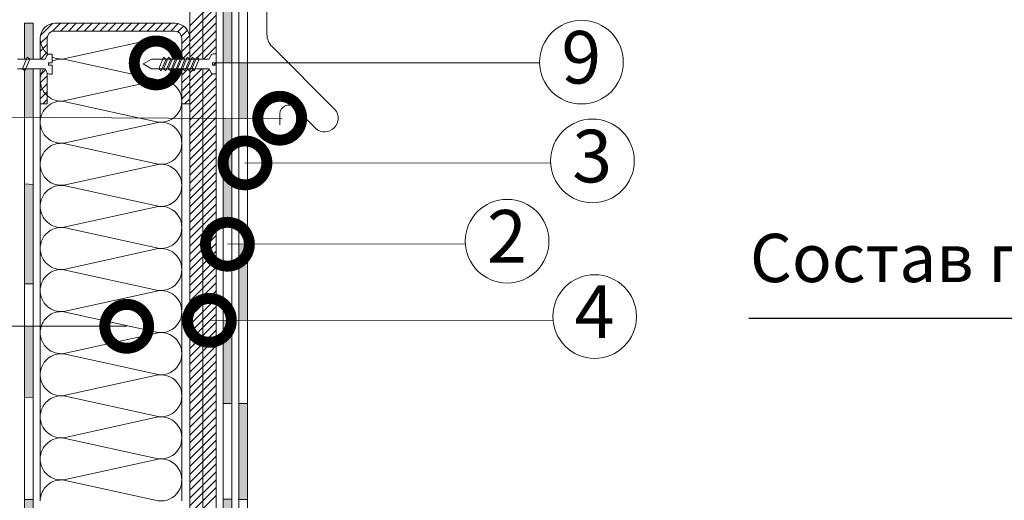
# Model space of a CAD drawing. Units: millimetres. Extents: x -172883 to 37297, y -124020 to 186017.
# Drawn here: x -60425 to -59863, y -53016 to -52742 of the extents above; entities that cross this region are included whole.
import ezdxf
from ezdxf.enums import TextEntityAlignment as Align

# ---------------------------------------------------------------- set-up
doc = ezdxf.new("R2010")
doc.units = ezdxf.units.MM
doc.set_wipeout_variables(frame=1)
doc.layers.get('0').update_dxf_attribs({"lineweight": 25})
for name, color, linetype, lineweight in [('Железобетон', 7, 'Continuous', 25), ('мкБетон', 7, 'Continuous', 25), ('мкВОРОНКА', 7, 'Continuous', 15)]:
    doc.layers.add(name, color=color, linetype=linetype, lineweight=lineweight)
doc.layers.add('ЛИНИЯ035', color=7, linetype='Continuous')
doc.styles.add('Arial', font='arial.ttf')

# ---------------------------------------------------------------- blocks, each defined once
blk = doc.blocks.new('_DotSmall')
at = {"layer": 'ЛИНИЯ035', "color": 0, "const_width": 0.5}
blk.add_lwpolyline([(-0.0625, 0, 1), (0.0625, 0, 1)], format="xyb", close=True, dxfattribs=at)

msp = doc.modelspace()

# ---------------------------------------------------------------- hatches: boundary and pattern name
at = {"layer": 'мкВОРОНКА', "ltscale": 5}
h = msp.add_hatch(color=256, dxfattribs=at)
h.dxf.hatch_style = 1
h.paths.add_polyline_path([(-60303.52, -52912.97), (-60308.52, -52912.98), (-60308.52, -52960.4), (-60303.52, -52960.4)])
h.paths.add_polyline_path([(-60294.52, -52869.51), (-60299.52, -52869.52), (-60299.52, -52912.97), (-60294.52, -52912.97)])
h.paths.add_polyline_path([(-60303.52, -52797.92), (-60308.52, -52797.89), (-60308.52, -52854.49), (-60303.52, -52854.38)])
h.paths.add_polyline_path([(-60294.52, -52766.16), (-60299.52, -52766.16), (-60299.52, -52797.95), (-60294.52, -52797.98)])
h.paths.add_polyline_path([(-60303.52, -52724.6), (-60308.52, -52724.6), (-60308.52, -52766.16), (-60303.52, -52766.16)])
h.paths.add_polyline_path([(-60294.52, -52706.5), (-60299.52, -52711.5), (-60299.52, -52724.6), (-60294.52, -52724.6)])
h.paths.add_polyline_path([(-60294.52, -52706.5), (-60325.87, -52706.5), (-60326.32, -52711.5), (-60299.52, -52711.5)])
h.paths.add_polyline_path([(-60326.69, -52715.5), (-60381.36, -52705.33), (-60382.49, -52710.21), (-60327.15, -52720.5)])
h.paths.add_polyline_path([(-60379.37, -52696.74), (-60417.33, -52689.82), (-60422.33, -52693.99), (-60380.5, -52701.62)])
h.paths.add_polyline_path([(-60417.33, -52581, -0.227735), (-60421.83, -52571.64), (-60421.83, -52589.81), (-60420.95, -52589.81), (-60420.49, -52588.71), (-60419.93, -52589.16, -0.081474), (-60417.33, -52586.27)])
h.paths.add_polyline_path([(-60417.33, -52571.13), (-60421.82, -52571.13, 0.010553), (-60421.83, -52571.64, 0.227735), (-60417.33, -52581)])
h.paths.add_polyline_path([(-60417.33, -52595.86), (-60417.89, -52595.41), (-60418.73, -52595.41), (-60419.19, -52596.51), (-60420.59, -52595.41), (-60421.43, -52595.41), (-60421.81, -52596.32, 0.212839), (-60417.33, -52605)])
h.paths.add_polyline_path([(-60417.33, -52605, -0.212839), (-60421.81, -52596.32), (-60421.83, -52596.36), (-60421.83, -52619.64, -0.227735), (-60417.33, -52610.27)])
h = msp.add_hatch(color=256, dxfattribs=at)
h.dxf.hatch_style = 1
h.paths.add_polyline_path([(-60416.83, -53015.03), (-60421.83, -53015.13), (-60421.83, -53057.09, -0.505241), (-60416.83, -53057.65)])
h.paths.add_polyline_path([(-60416.83, -52916.34), (-60421.83, -52916.34), (-60421.83, -52956.87), (-60416.83, -52956.67)])
h.paths.add_polyline_path([(-60416.83, -52835.4), (-60421.83, -52835.07), (-60421.83, -52892.04), (-60416.83, -52892.11)])
h.paths.add_polyline_path([(-60416.83, -52769.6), (-60421.13, -52769.6), (-60421.59, -52770.7), (-60421.83, -52770.52), (-60421.83, -52797.22), (-60416.83, -52797.25)])
h.paths.add_polyline_path([(-60416.83, -52743.5), (-60421.83, -52743.5), (-60421.83, -52764), (-60420.65, -52764), (-60420.19, -52762.9), (-60418.79, -52764), (-60416.83, -52764)])
h = msp.add_hatch(color=256, dxfattribs=at)
h.dxf.hatch_style = 1
h.paths.add_polyline_path([(-60416.83, -53184.81), (-60421.83, -53184.78), (-60421.83, -53220.59), (-60416.83, -53220.72)])
h.paths.add_polyline_path([(-60416.83, -53096.17), (-60421.83, -53095.96), (-60421.83, -53136.46), (-60416.83, -53136.46)])
h.paths.add_polyline_path([(-60294.52, -53270.56), (-60299.52, -53272.64), (-60299.5, -53316.57), (-60294.5, -53316.57)])
h.paths.add_polyline_path([(-60294.52, -53257.84), (-60299.52, -53259.91), (-60290.52, -53268.91), (-60285.52, -53266.84)])
h.paths.add_polyline_path([(-60303.52, -53203.52), (-60308.52, -53203.64), (-60308.52, -53263.64), (-60303.52, -53261.56)])
h.paths.add_polyline_path([(-60294.52, -53185.54), (-60299.52, -53185.51), (-60299.52, -53203.43), (-60294.52, -53203.32)])
h.paths.add_polyline_path([(-60303.52, -53136.46), (-60308.52, -53136.46), (-60308.52, -53185.45), (-60303.52, -53185.48)])
h.paths.add_polyline_path([(-60294.52, -53078.36), (-60299.52, -53078.36), (-60299.52, -53136.46), (-60294.52, -53136.46)])
h.paths.add_polyline_path([(-60303.52, -53014.97), (-60308.52, -53014.85), (-60308.52, -53078.36), (-60303.52, -53078.36)])
h.paths.add_polyline_path([(-60294.52, -52960.4), (-60299.52, -52960.4), (-60299.52, -53015.06), (-60294.52, -53015.17)])

# ---------------------------------------------------------------- linework, layer by layer
at = {"color": 34, "lineweight": 15}
for p, q in [((-60294.52, -52706.5), (-60294.52, -53257.84)), ((-60299.52, -52711.5), (-60299.52, -53259.91)), ((-60299.52, -52960.4), (-60294.52, -52960.4)), ((-60299.52, -53015.06), (-60294.52, -53015.17))]:
    msp.add_line(p, q, dxfattribs=at)
at = {"layer": 'Железобетон'}
msp.add_line((-59550.51, -52911.88), (-60008.5, -52911.88), dxfattribs=at)
at = {"layer": 'ЛИНИЯ035', "color": 0, "const_width": 25}
msp.add_lwpolyline([(-60273.06, -52797.69, 1), (-60279.3, -52797.67, 1)], format="xyb", close=True, dxfattribs=at)
at = {"layer": 'мкБетон', "color": 0, "lineweight": 13, "ltscale": 90}
for p, q in [((-60421.83, -52835.07), (-60416.83, -52835.4)), ((-60308.52, -52854.49), (-60303.52, -52854.38)), ((-60421.83, -52892.04), (-60416.83, -52892.11)), ((-60421.83, -52956.87), (-60416.83, -52956.67)), ((-60308.52, -52960.4), (-60303.52, -52960.4)), ((-60421.83, -53015.13), (-60416.83, -53015.03)), ((-60308.52, -53014.85), (-60303.52, -53014.97))]:
    msp.add_line(p, q, dxfattribs=at)
at = {"layer": 'мкВОРОНКА', "ltscale": 5}
for p, q in [((-60283.49, -52704.4), (-60283.49, -52749.8)), ((-60303.52, -53261.56), (-60303.52, -52715.5)), ((-60308.52, -53263.64), (-60308.52, -52720.5)), ((-60327.52, -52724.5), (-60327.52, -53360.46)), ((-60312.52, -53360.46), (-60312.52, -52724.5)), ((-60327.52, -52744.91), (-60312.52, -52729.91)), ((-60320.02, -53360.46), (-60320.02, -52732)), ((-60327.52, -52749.4), (-60312.52, -52734.4)), ((-60416.83, -52743.5), (-60421.83, -52743.5)), ((-60421.83, -52743.5), (-60421.83, -53269.65)), ((-60416.83, -52743.5), (-60416.83, -53267.66)), ((-60412.7, -52750.51), (-60405.83, -52743.63)), ((-60405.83, -52748.13), (-60401.2, -52743.5)), ((-60404.33, -52743.5), (-60336.02, -52743.5)), ((-60401.21, -52748), (-60396.71, -52743.5)), ((-60396.72, -52748), (-60392.22, -52743.5)), ((-60392.23, -52748), (-60387.73, -52743.5)), ((-60387.74, -52748), (-60383.24, -52743.5)), ((-60383.25, -52748), (-60378.75, -52743.5)), ((-60378.76, -52748), (-60374.26, -52743.5)), ((-60374.27, -52748), (-60369.77, -52743.5)), ((-60369.78, -52748), (-60365.28, -52743.5)), ((-60365.29, -52748), (-60360.79, -52743.5)), ((-60360.8, -52748), (-60356.3, -52743.5)), ((-60356.31, -52748), (-60351.81, -52743.5)), ((-60351.82, -52748), (-60347.32, -52743.5)), ((-60347.33, -52748), (-60342.83, -52743.5)), ((-60342.84, -52748), (-60338.34, -52743.5)), ((-60338.35, -52748), (-60334.08, -52743.73)), ((-60327.52, -52753.89), (-60312.52, -52738.89)), ((-60327.52, -52758.38), (-60312.52, -52743.38)), ((-60336.02, -52748), (-60404.83, -52748)), ((-60334.27, -52748.41), (-60331, -52745.14)), ((-60332.2, -52750.83), (-60328.83, -52747.47)), ((-60327.52, -52762.87), (-60312.52, -52747.87)), ((-60412.83, -52755.13), (-60408.7, -52751)), ((-60412.83, -52775.96), (-60412.83, -52751.96)), ((-60412.83, -52789.5), (-60412.83, -52752)), ((-60408.83, -52752), (-60408.83, -52789.5)), ((-60332.02, -52755.14), (-60327.62, -52750.74)), ((-60332.02, -52775.96), (-60332.02, -52751.96)), ((-60332.02, -52755), (-60332.02, -52752)), ((-60332.02, -52789.5), (-60332.02, -52755)), ((-60327.52, -52752), (-60327.52, -52789.5)), ((-60327.52, -52767.36), (-60312.52, -52752.36)), ((-60412.83, -52759.62), (-60408.83, -52755.62)), ((-60412.83, -52764.11), (-60408.83, -52760.11)), ((-60332.02, -52759.63), (-60327.52, -52755.13)), ((-60332.02, -52764.12), (-60327.52, -52759.62)), ((-60327.52, -52771.85), (-60312.52, -52756.85)), ((-60280.56, -52756.87), (-60244.7, -52792.74)), ((-60412.83, -52768.6), (-60408.83, -52764.6)), ((-60332.02, -52768.61), (-60327.52, -52764.11)), ((-60327.52, -52776.34), (-60312.52, -52761.34)), ((-60327.52, -52780.83), (-60312.52, -52765.83)), ((-60412.83, -52773.09), (-60408.83, -52769.09)), ((-60332.02, -52773.1), (-60327.52, -52768.6)), ((-60327.52, -52785.32), (-60312.52, -52770.32)), ((-60412.83, -52777.58), (-60408.83, -52773.58)), ((-60412.83, -52799.96), (-60412.83, -52775.96)), ((-60332.02, -52777.59), (-60327.52, -52773.09)), ((-60332.02, -52799.96), (-60332.02, -52775.96)), ((-60327.52, -52789.81), (-60312.52, -52774.81)), ((-60412.83, -52782.07), (-60408.83, -52778.07)), ((-60412.83, -52786.56), (-60408.83, -52782.56)), ((-60332.02, -52782.08), (-60327.52, -52777.58)), ((-60332.02, -52786.57), (-60327.52, -52782.07)), ((-60327.52, -52794.3), (-60312.52, -52779.3)), ((-60411.28, -52789.5), (-60408.83, -52787.05)), ((-60330.46, -52789.5), (-60327.52, -52786.56)), ((-60327.52, -52798.79), (-60312.52, -52783.79)), ((-60327.52, -52803.28), (-60312.52, -52788.28)), ((-60408.83, -52789.5), (-60412.83, -52789.5)), ((-60327.52, -52789.5), (-60332.02, -52789.5)), ((-60327.52, -52807.77), (-60312.52, -52792.77)), ((-60255.57, -52803.61), (-60267.56, -52791.63)), ((-60635.77, -52795.95), (-60274.84, -52798.09)), ((-60412.83, -52823.96), (-60412.83, -52799.96)), ((-60332.02, -52823.96), (-60332.02, -52799.96)), ((-60327.52, -52812.26), (-60312.52, -52797.26)), ((-60276.09, -52795.16), (-60276.09, -52801.54)), ((-60327.52, -52816.75), (-60312.52, -52801.75)), ((-60327.52, -52821.24), (-60312.52, -52806.24)), ((-60327.52, -52825.73), (-60312.52, -52810.73)), ((-60327.52, -52830.22), (-60312.52, -52815.22)), ((-60327.52, -52834.71), (-60312.52, -52819.71)), ((-60412.83, -52847.96), (-60412.83, -52823.96)), ((-60332.02, -52847.96), (-60332.02, -52823.96)), ((-60327.52, -52839.2), (-60312.52, -52824.2)), ((-60327.52, -52843.69), (-60312.52, -52828.69)), ((-60327.52, -52848.18), (-60312.52, -52833.18)), ((-60327.52, -52852.67), (-60312.52, -52837.67)), ((-60327.52, -52857.16), (-60312.52, -52842.16)), ((-60412.83, -52871.96), (-60412.83, -52847.96)), ((-60332.02, -52871.96), (-60332.02, -52847.96)), ((-60327.52, -52861.65), (-60312.52, -52846.65)), ((-60327.52, -52866.14), (-60312.52, -52851.14)), ((-60327.52, -52870.63), (-60312.52, -52855.63)), ((-60327.52, -52875.12), (-60312.52, -52860.12)), ((-60327.52, -52879.61), (-60312.52, -52864.61)), ((-60412.83, -52895.96), (-60412.83, -52871.96)), ((-60332.02, -52895.96), (-60332.02, -52871.96)), ((-60327.52, -52884.1), (-60312.52, -52869.1)), ((-60327.52, -52888.59), (-60312.52, -52873.59)), ((-60327.52, -52893.08), (-60312.52, -52878.08)), ((-60327.52, -52897.57), (-60312.52, -52882.57)), ((-60327.52, -52902.06), (-60312.52, -52887.06)), ((-60327.52, -52906.55), (-60312.52, -52891.55)), ((-60412.83, -52919.96), (-60412.83, -52895.96)), ((-60332.02, -52919.96), (-60332.02, -52895.96)), ((-60327.52, -52911.04), (-60312.52, -52896.04)), ((-60327.52, -52915.53), (-60312.52, -52900.53)), ((-60327.52, -52920.02), (-60312.52, -52905.02)), ((-60327.52, -52924.51), (-60312.52, -52909.51)), ((-60327.52, -52929), (-60312.52, -52914)), ((-60412.83, -52943.96), (-60412.83, -52919.96)), ((-60332.02, -52943.96), (-60332.02, -52919.96)), ((-60327.52, -52933.49), (-60312.52, -52918.49)), ((-60327.52, -52937.98), (-60312.52, -52922.98)), ((-60327.52, -52942.47), (-60312.52, -52927.47)), ((-60327.52, -52946.96), (-60312.52, -52931.96)), ((-60327.52, -52951.45), (-60312.52, -52936.45)), ((-60412.83, -52967.96), (-60412.83, -52943.96)), ((-60332.02, -52967.96), (-60332.02, -52943.96)), ((-60327.52, -52955.94), (-60312.52, -52940.94)), ((-60327.52, -52960.43), (-60312.52, -52945.43)), ((-60327.52, -52964.92), (-60312.52, -52949.92)), ((-60327.52, -52969.41), (-60312.52, -52954.41)), ((-60327.52, -52973.9), (-60312.52, -52958.9)), ((-60412.83, -52991.96), (-60412.83, -52967.96)), ((-60332.02, -52991.96), (-60332.02, -52967.96)), ((-60327.52, -52978.39), (-60312.52, -52963.39)), ((-60327.52, -52982.88), (-60312.52, -52967.88)), ((-60327.52, -52987.38), (-60312.52, -52972.38)), ((-60327.52, -52991.87), (-60312.52, -52976.87)), ((-60327.52, -52996.36), (-60312.52, -52981.36)), ((-60327.52, -53000.85), (-60312.52, -52985.85)), ((-60327.52, -53005.34), (-60312.52, -52990.34)), ((-60412.83, -53015.96), (-60412.83, -52991.96)), ((-60332.02, -53015.96), (-60332.02, -52991.96)), ((-60327.52, -53009.83), (-60312.52, -52994.83)), ((-60327.52, -53014.32), (-60312.52, -52999.32)), ((-60327.52, -53018.81), (-60312.52, -53003.81)), ((-60327.52, -53023.3), (-60312.52, -53008.3)), ((-60327.52, -53027.79), (-60312.52, -53012.79))]:
    msp.add_line(p, q, dxfattribs=at)
for points in [[(-60412.83, -52775.96, -0.451718), (-60399.32, -52764.06), (-60345.53, -52775.86, 1.135042), (-60345.53, -52752.06), (-60399.32, -52763.86, -0.451718), (-60412.83, -52751.96, -0.451718)], [(-60412.83, -52799.96, -0.451718), (-60399.32, -52788.06), (-60345.53, -52799.86, 1.135042), (-60345.53, -52776.06), (-60399.32, -52787.86, -0.451718), (-60412.83, -52775.96, -0.451718)], [(-60412.83, -52823.96, -0.451718), (-60399.32, -52812.06), (-60345.53, -52823.86, 1.135042), (-60345.53, -52800.06), (-60399.32, -52811.86, -0.451718), (-60412.83, -52799.96, -0.451718)], [(-60412.83, -52847.96, -0.451718), (-60399.32, -52836.06), (-60345.53, -52847.86, 1.135042), (-60345.53, -52824.06), (-60399.32, -52835.86, -0.451718), (-60412.83, -52823.96, -0.451718)], [(-60412.83, -52871.96, -0.451718), (-60399.32, -52860.06), (-60345.53, -52871.86, 1.135042), (-60345.53, -52848.06), (-60399.32, -52859.86, -0.451718), (-60412.83, -52847.96, -0.451718)], [(-60412.83, -52895.96, -0.451718), (-60399.32, -52884.06), (-60345.53, -52895.86, 1.135042), (-60345.53, -52872.06), (-60399.32, -52883.86, -0.451718), (-60412.83, -52871.96, -0.451718)], [(-60412.83, -52919.96, -0.451718), (-60399.32, -52908.06), (-60345.53, -52919.86, 1.135042), (-60345.53, -52896.06), (-60399.32, -52907.86, -0.451718), (-60412.83, -52895.96, -0.451718)], [(-60412.83, -52943.96, -0.451718), (-60399.32, -52932.06), (-60345.53, -52943.86, 1.135042), (-60345.53, -52920.06), (-60399.32, -52931.86, -0.451718), (-60412.83, -52919.96, -0.451718)], [(-60412.83, -52967.96, -0.451718), (-60399.32, -52956.06), (-60345.53, -52967.86, 1.135042), (-60345.53, -52944.06), (-60399.32, -52955.86, -0.451718), (-60412.83, -52943.96, -0.451718)], [(-60412.83, -52991.96, -0.451718), (-60399.32, -52980.06), (-60345.53, -52991.86, 1.135042), (-60345.53, -52968.06), (-60399.32, -52979.86, -0.451718), (-60412.83, -52967.96, -0.451718)], [(-60412.83, -53015.96, -0.451718), (-60399.32, -53004.06), (-60345.53, -53015.86, 1.135042), (-60345.53, -52992.06), (-60399.32, -53003.86, -0.451718), (-60412.83, -52991.96, -0.451718)]]:
    msp.add_lwpolyline(points, format="xyb", dxfattribs=at)
for points in [[(-60346.67, -52766.16), (-60127.9, -52766.16)], [(-60296.02, -52823.15), (-60121.63, -52823.35)], [(-60306.02, -52869.53), (-60170.27, -52869.34)], [(-60363.47, -52916.35), (-60641.22, -52916.29)], [(-60316.27, -52912.98), (-60120.27, -52912.83)]]:
    msp.add_lwpolyline(points, dxfattribs=at)
for centre in [(-60104.05, -52765.7), (-60097.81, -52822.03), (-60146.47, -52867.8), (-60096.5, -52910.79)]:
    msp.add_circle(centre, 23.86, dxfattribs=at)
for centre, radius, start, end in [((-60404.33, -52752), 8.5, 90, 180), ((-60336.02, -52752), 8.5, 0, 90), ((-60404.83, -52752), 4, 90, 180), ((-60336.02, -52752), 4, 360, 90), ((-60273.49, -52749.8), 10, 180, 225), ((-60271.09, -52795.16), 5, 45, 180), ((-60250.58, -52797.72), 7.72, 229.7298, 40.2702)]:
    msp.add_arc(centre, radius, start, end, dxfattribs=at)

# ---------------------------------------------------------------- block references
for p, xscale, yscale, zscale, rotation in [((-60346.67, -52766.16), 50, 50, 50, 180.0000000000004), ((-60296.02, -52823.15), 50.00000000000003, 50.00000000000003, 50.00000000000003, 179.9371439911481), ((-60306.02, -52869.53), 50, 50, 50, 180.078061143644), ((-60363.47, -52916.35), 50, 50, 50, 359.9876225830361), ((-60316.27, -52912.98), 50, 50, 50, 180.0446445289649)]:
    msp.add_blockref('_DotSmall', p, dxfattribs=dict(at, xscale=xscale, yscale=yscale, zscale=zscale, rotation=rotation))

# ---------------------------------------------------------------- texts
at = {"layer": 'Железобетон', "style": 'Arial'}
msp.add_text('Состав покрытия см. Б.4.1 ', height=27.5262, dxfattribs=at).set_placement((-60007.93, -52877.38), align=Align.MIDDLE_LEFT)
at = {"layer": 'мкВОРОНКА', "ltscale": 5, "style": 'Arial'}
for s, p in [('9    ', (-60115.53, -52777.93)), ('3    ', (-60109.29, -52834.27)), ('2    ', (-60157.95, -52880.03)), ('4    ', (-60107.98, -52923.03))]:
    msp.add_text(s, height=30, dxfattribs=at).set_placement(p)

# ---------------------------------------------------------------- next in the draw order: wipeouts: each hides what was drawn before it
at = {"ltscale": 5}
for points in [[(-60424.05, -52769.6), (-60424.05, -52764), (-60409.91, -52764), (-60409.05, -52762.01), (-60408.5, -52761.35), (-60407.67, -52761.1), (-60406.01, -52761.1), (-60406.01, -52766.1), (-60408.01, -52766.1), (-60408.01, -52767.5), (-60406.01, -52767.5), (-60406.01, -52772.5), (-60407.67, -52772.5), (-60408.5, -52772.25), (-60409.05, -52771.59), (-60409.91, -52769.6)], [(-60355.57, -52766.73), (-60350.79, -52763.93), (-60316.42, -52763.93), (-60315.57, -52761.94), (-60315.02, -52761.27), (-60314.19, -52761.03), (-60312.52, -52761.03), (-60312.52, -52766.03), (-60314.52, -52766.03), (-60314.52, -52767.43), (-60312.52, -52767.43), (-60312.52, -52772.43), (-60314.19, -52772.43), (-60315.02, -52772.18), (-60315.57, -52771.52), (-60316.42, -52769.53), (-60350.79, -52769.53)]]:
    msp.add_wipeout(points, dxfattribs=at).dxf.layer = 'мкВОРОНКА'

# ---------------------------------------------------------------- next in the draw order: linework, layer by layer
at = {"layer": 'мкВОРОНКА', "ltscale": 5}
for p, q in [((-60425.83, -52764), (-60422.18, -52764)), ((-60349.4, -52763.93), (-60325.52, -52763.93))]:
    msp.add_line(p, q, dxfattribs=at)
for points in [[(-60422.99, -52769.6), (-60420.19, -52762.9), (-60418.79, -52764), (-60421.59, -52770.7)], [(-60345.23, -52769.53), (-60342.43, -52762.83), (-60341.03, -52763.93), (-60343.83, -52770.63)], [(-60342.53, -52769.53), (-60339.73, -52762.83), (-60338.33, -52763.93), (-60341.13, -52770.63)], [(-60339.83, -52769.53), (-60337.03, -52762.83), (-60335.63, -52763.93), (-60338.43, -52770.63)], [(-60337.13, -52769.53), (-60334.33, -52762.83), (-60332.93, -52763.93), (-60335.73, -52770.63)], [(-60334.43, -52769.53), (-60331.63, -52762.83), (-60330.23, -52763.93), (-60333.03, -52770.63)], [(-60331.73, -52769.53), (-60328.93, -52762.83), (-60327.53, -52763.93), (-60330.33, -52770.63)], [(-60329.03, -52769.53), (-60326.23, -52762.83), (-60324.83, -52763.93), (-60327.63, -52770.63)], [(-60326.33, -52769.53), (-60323.53, -52762.83), (-60322.13, -52763.93), (-60324.93, -52770.63)]]:
    msp.add_lwpolyline(points, close=True, dxfattribs=at)
for points in [[(-60422.18, -52764), (-60409.91, -52764), (-60409.05, -52762.01, -0.300062), (-60407.67, -52761.1), (-60406.01, -52761.1), (-60406.01, -52766.1), (-60408.01, -52766.1), (-60408.01, -52767.5), (-60406.01, -52767.5), (-60406.01, -52772.5), (-60407.67, -52772.5, -0.300062), (-60409.05, -52771.59), (-60409.91, -52769.6), (-60422.18, -52769.6)], [(-60325.52, -52763.93), (-60316.42, -52763.93), (-60315.57, -52761.94, -0.300062), (-60314.19, -52761.03), (-60312.52, -52761.03), (-60312.52, -52766.03), (-60314.52, -52766.03), (-60314.52, -52767.43), (-60312.52, -52767.43), (-60312.52, -52772.43), (-60314.19, -52772.43, -0.300062), (-60315.57, -52771.52), (-60316.42, -52769.53), (-60325.52, -52769.53)]]:
    msp.add_lwpolyline(points, format="xyb", dxfattribs=at)
for points in [[(-60349.4, -52769.53), (-60354.17, -52766.73), (-60349.4, -52763.93)], [(-60422.18, -52769.6), (-60425.83, -52769.6)], [(-60325.52, -52769.53), (-60349.4, -52769.53)]]:
    msp.add_lwpolyline(points, dxfattribs=at)

doc.saveas('drawing.dxf')
